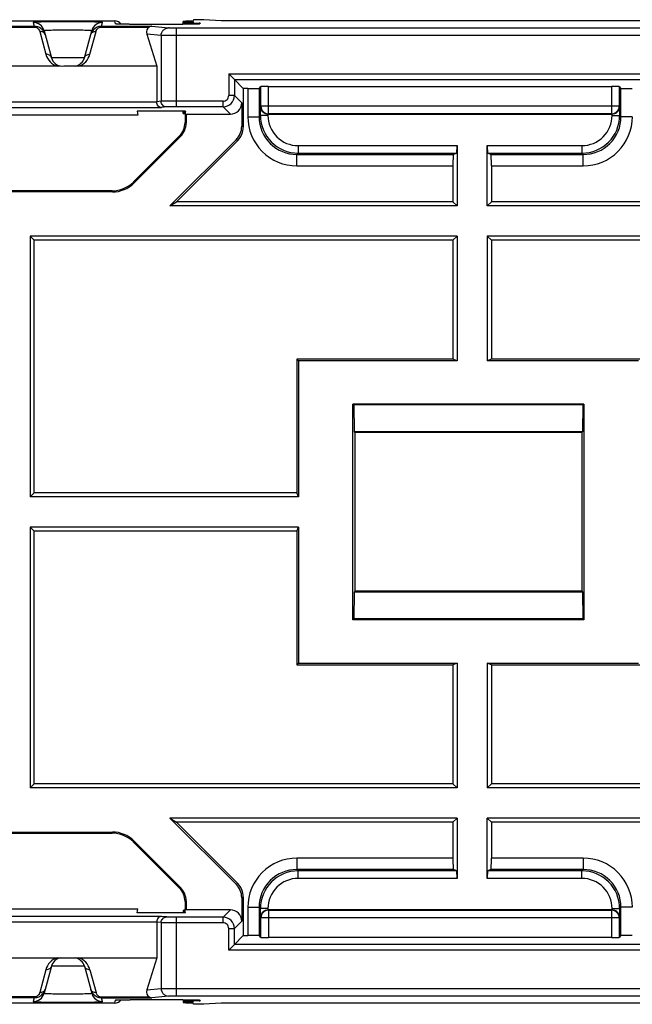
# Model space of a CAD drawing. Units: millimetres. Extents: x -154 to 52, y -113 to 104.
# Drawn here: x -96 to -80, y -53 to -27 of the extents above; entities that cross this region are included whole.
import ezdxf

# ---------------------------------------------------------------- set-up
doc = ezdxf.new("R2010")
doc.units = ezdxf.units.MM
doc.header["$LTSCALE"] = 16.335
doc.layers.get('0').update_dxf_attribs({"linetype": 'CONTINUOUS'})
for name, color, linetype in [('ASSI', 7, 'CONTINUOUS'), ('DRAFT', 7, 'CONTINUOUS'), ('RACCORDO', 7, 'CONTINUOUS')]:
    doc.layers.add(name, color=color, linetype=linetype)

msp = doc.modelspace()

# ---------------------------------------------------------------- linework, layer by layer
at = {"color": 7, "linetype": 'CONTINUOUS'}
for p, q in [((-84.595, -32.155), (-84.704, -32.046)), ((-83.686, -32.046), (-83.795, -32.155)), ((-95.895, -32.955), (-95.895, -39.855)), ((-95.786, -33.065), (-95.895, -32.955)), ((-84.595, -32.955), (-95.895, -32.955)), ((-95.786, -39.746), (-95.786, -33.065)), ((-84.704, -33.065), (-95.786, -33.065)), ((-84.595, -32.955), (-84.704, -33.065)), ((-83.686, -33.065), (-83.795, -32.955)), ((-74.195, -32.955), (-83.795, -32.955)), ((-74.304, -33.065), (-83.686, -33.065)), ((-95.786, -39.746), (-95.895, -39.855)), ((-95.786, -40.765), (-95.895, -40.655)), ((-95.895, -40.655), (-95.895, -47.555)), ((-95.786, -47.446), (-95.786, -40.765)), ((-95.786, -47.446), (-95.895, -47.555)), ((-84.595, -47.555), (-95.895, -47.555)), ((-84.704, -47.446), (-95.786, -47.446)), ((-84.595, -47.555), (-84.704, -47.446)), ((-83.686, -47.446), (-83.795, -47.555)), ((-74.195, -47.555), (-83.795, -47.555)), ((-74.304, -47.446), (-83.686, -47.446)), ((-84.595, -48.355), (-84.704, -48.465)), ((-83.686, -48.465), (-83.795, -48.355))]:
    msp.add_line(p, q, dxfattribs=at)
at = {"layer": 'ASSI', "color": 7, "linetype": 'CONTINUOUS'}
for p, q in [((-91.845, -27.349), (-91.845, -27.273)), ((-91.845, -29.708), (-91.845, -29.647)), ((-91.845, -50.803), (-91.845, -50.864)), ((-91.845, -53.162), (-91.845, -53.238))]:
    msp.add_line(p, q, dxfattribs=at)
at = {"layer": 'DRAFT', "color": 7, "linetype": 'CONTINUOUS'}
for p, q in [((-91.579, -27.281), (-91.58, -27.3)), ((-91.574, -27.226), (-91.577, -27.265)), ((-91.295, -27.226), (-91.574, -27.226)), ((-90.84, -27.255), (-91.295, -27.226)), ((-93.064, -29.647), (-93.045, -29.755)), ((-91.786, -29.647), (-93.064, -29.647)), ((-91.788, -29.677), (-91.791, -29.704)), ((-91.786, -29.647), (-91.788, -29.669)), ((-93.045, -29.755), (-99.545, -29.755)), ((-91.791, -29.712), (-91.795, -29.755)), ((-91.765, -29.726), (-91.795, -29.755)), ((-92.195, -32.155), (-92.024, -32.046)), ((-84.704, -32.046), (-92.024, -32.046)), ((-78.066, -32.046), (-83.686, -32.046)), ((-84.595, -32.155), (-92.195, -32.155)), ((-77.895, -32.155), (-83.795, -32.155)), ((-84.704, -33.065), (-84.704, -36.212)), ((-84.595, -32.955), (-84.595, -36.255)), ((-83.795, -32.955), (-83.795, -36.255)), ((-83.686, -33.065), (-83.686, -36.212)), ((-88.795, -36.255), (-88.839, -36.212)), ((-88.839, -36.212), (-88.839, -39.746)), ((-84.704, -36.212), (-88.839, -36.212)), ((-84.595, -36.255), (-84.704, -36.212)), ((-83.686, -36.212), (-83.795, -36.255)), ((-79.752, -36.212), (-83.686, -36.212)), ((-88.795, -36.255), (-88.795, -39.855)), ((-84.595, -36.255), (-88.795, -36.255)), ((-79.795, -36.255), (-83.795, -36.255)), ((-87.353, -37.398), (-87.327, -37.423)), ((-87.353, -43.113), (-87.353, -37.398)), ((-81.238, -37.398), (-87.353, -37.398)), ((-87.327, -37.423), (-87.315, -38.136)), ((-81.263, -37.423), (-87.327, -37.423)), ((-81.263, -37.423), (-81.276, -38.136)), ((-81.238, -37.398), (-81.263, -37.423)), ((-81.238, -37.398), (-81.238, -43.113)), ((-87.315, -38.136), (-87.295, -38.155)), ((-81.276, -38.136), (-87.315, -38.136)), ((-87.295, -42.355), (-87.295, -38.155)), ((-81.295, -38.155), (-87.295, -38.155)), ((-81.276, -38.136), (-81.295, -38.155)), ((-81.295, -38.155), (-81.295, -42.355)), ((-88.795, -39.855), (-95.895, -39.855)), ((-88.839, -39.746), (-95.786, -39.746)), ((-88.795, -39.855), (-88.839, -39.746)), ((-88.795, -40.655), (-95.895, -40.655)), ((-88.839, -40.765), (-95.786, -40.765)), ((-88.839, -40.765), (-88.795, -40.655)), ((-88.839, -40.765), (-88.839, -44.299)), ((-88.795, -40.655), (-88.795, -44.255)), ((-87.315, -42.375), (-87.327, -43.087)), ((-87.295, -42.355), (-87.315, -42.375)), ((-81.276, -42.375), (-87.315, -42.375)), ((-81.295, -42.355), (-87.295, -42.355)), ((-81.295, -42.355), (-81.276, -42.375)), ((-81.276, -42.375), (-81.263, -43.087)), ((-87.327, -43.087), (-87.353, -43.113)), ((-81.238, -43.113), (-87.353, -43.113)), ((-81.263, -43.087), (-87.327, -43.087)), ((-81.263, -43.087), (-81.238, -43.113)), ((-88.795, -44.255), (-88.839, -44.299)), ((-88.839, -44.299), (-84.704, -44.299)), ((-88.795, -44.255), (-84.595, -44.255)), ((-84.595, -44.255), (-84.704, -44.299)), ((-84.704, -44.299), (-84.704, -47.446)), ((-84.595, -44.255), (-84.595, -47.555)), ((-83.686, -44.299), (-83.795, -44.255)), ((-83.795, -44.255), (-83.795, -47.555)), ((-83.795, -44.255), (-79.795, -44.255)), ((-83.686, -44.299), (-83.686, -47.446)), ((-83.686, -44.299), (-79.752, -44.299)), ((-92.195, -48.355), (-92.024, -48.465)), ((-84.595, -48.355), (-92.195, -48.355)), ((-84.704, -48.465), (-92.024, -48.465)), ((-77.895, -48.355), (-83.795, -48.355)), ((-78.066, -48.465), (-83.686, -48.465)), ((-99.545, -50.755), (-93.045, -50.755)), ((-93.064, -50.864), (-93.045, -50.755)), ((-91.795, -50.755), (-91.765, -50.785)), ((-91.791, -50.799), (-91.795, -50.755)), ((-91.788, -50.833), (-91.791, -50.806)), ((-91.786, -50.864), (-93.064, -50.864)), ((-91.786, -50.864), (-91.788, -50.842)), ((-91.579, -53.23), (-91.58, -53.211)), ((-91.574, -53.285), (-91.577, -53.246)), ((-91.295, -53.285), (-91.574, -53.285)), ((-90.84, -53.255), (-91.295, -53.285))]:
    msp.add_line(p, q, dxfattribs=at)
for centre, start_param, end_param in [((-91.345, -27.273), 2.053593, 4.226538), ((-91.345, -29.673), 2.657148, 3.622983), ((-91.345, -29.708), 2.670472, 3.609659), ((-91.345, -50.803), 2.673527, 3.612713), ((-91.345, -50.837), 8.943388, 9.909222), ((-91.345, -53.238), 2.056648, 4.229592)]:
    msp.add_ellipse(centre, major_axis=(0.5, 0), ratio=0.017455, start_param=start_param, end_param=end_param, dxfattribs=at)
at = {"layer": 'RACCORDO', "color": 7, "linetype": 'CONTINUOUS'}
for p, q in [((-98.937, -27.256), (-93.654, -27.256)), ((-93.595, -27.341), (-93.6, -27.341)), ((-93.589, -27.342), (-93.595, -27.341)), ((-93.579, -27.342), (-93.589, -27.342)), ((-93.567, -27.343), (-93.579, -27.342)), ((-93.554, -27.343), (-93.567, -27.343)), ((-93.532, -27.344), (-93.554, -27.343)), ((-93.502, -27.345), (-93.532, -27.344)), ((-93.45, -27.346), (-93.502, -27.345)), ((-93.379, -27.347), (-93.45, -27.346)), ((-93.273, -27.348), (-93.379, -27.347)), ((-93.133, -27.349), (-93.273, -27.348)), ((-92.956, -27.35), (-93.133, -27.349)), ((-92.956, -27.35), (-92.968, -27.35)), ((-91.954, -27.349), (-92.956, -27.35)), ((-91.8, -27.348), (-91.954, -27.349)), ((-91.682, -27.347), (-91.8, -27.348)), ((-91.605, -27.346), (-91.682, -27.347)), ((-91.548, -27.345), (-91.605, -27.346)), ((-91.515, -27.344), (-91.548, -27.345)), ((-91.493, -27.343), (-91.515, -27.344)), ((-91.474, -27.343), (-91.493, -27.343)), ((-91.462, -27.342), (-91.474, -27.343)), ((-91.451, -27.342), (-91.462, -27.342)), ((-91.446, -27.342), (-91.451, -27.342)), ((-91.441, -27.341), (-91.446, -27.342)), ((-91.437, -27.341), (-91.441, -27.341)), ((-91.433, -27.341), (-91.437, -27.341)), ((-79.251, -27.255), (-90.84, -27.255)), ((-95.524, -27.52), (-95.333, -28.233)), ((-94.457, -28.233), (-94.266, -27.52)), ((-92.804, -27.607), (-92.545, -28.455)), ((-95.176, -28.455), (-97.414, -28.455)), ((-95.089, -28.46), (-95.133, -28.457)), ((-94.615, -28.455), (-94.912, -28.455)), ((-92.545, -28.455), (-94.614, -28.455)), ((-92.545, -28.455), (-92.545, -29.4)), ((-90.488, -28.812), (-90.638, -28.662)), ((-90.488, -28.812), (-90.252, -29.049)), ((-90.252, -29.049), (-90.252, -30.066)), ((-90.134, -29.049), (-90.252, -29.049)), ((-89.834, -29.044), (-89.786, -28.997)), ((-89.586, -28.993), (-80.504, -28.993)), ((-80.304, -28.997), (-80.257, -29.044)), ((-90.295, -29.426), (-90.295, -30.048)), ((-91.795, -29.755), (-91.795, -29.948)), ((-91.765, -29.726), (-91.765, -29.961)), ((-91.765, -29.726), (-90.595, -29.726)), ((-89.599, -29.726), (-80.492, -29.726)), ((-91.942, -30.302), (-93.161, -31.521)), ((-91.912, -30.314), (-93.149, -31.551)), ((-90.442, -30.402), (-92.195, -32.155)), ((-90.398, -30.42), (-92.024, -32.046)), ((-84.595, -30.559), (-84.595, -32.155)), ((-83.795, -32.155), (-83.795, -30.559)), ((-84.604, -30.759), (-84.691, -30.794)), ((-83.699, -30.794), (-83.787, -30.759)), ((-84.704, -31.094), (-84.704, -32.046)), ((-83.686, -31.094), (-83.686, -32.046)), ((-93.714, -31.785), (-98.876, -31.785)), ((-93.726, -31.755), (-98.864, -31.755)), ((-92.195, -48.355), (-90.442, -50.109)), ((-92.024, -48.465), (-90.398, -50.091)), ((-84.704, -48.465), (-84.704, -49.417)), ((-84.595, -48.355), (-84.595, -49.952)), ((-83.795, -49.952), (-83.795, -48.355)), ((-83.686, -48.465), (-83.686, -49.417)), ((-98.876, -48.726), (-93.714, -48.726)), ((-98.864, -48.755), (-93.726, -48.755)), ((-93.161, -48.99), (-91.942, -50.209)), ((-93.149, -48.96), (-91.912, -50.197)), ((-84.604, -49.752), (-84.691, -49.717)), ((-83.699, -49.717), (-83.787, -49.752)), ((-91.765, -50.55), (-91.765, -50.785)), ((-90.295, -50.462), (-90.295, -51.085)), ((-90.252, -50.444), (-90.252, -51.462)), ((-91.795, -50.562), (-91.795, -50.755)), ((-90.595, -50.785), (-91.765, -50.785)), ((-80.492, -50.785), (-89.599, -50.785)), ((-92.545, -51.111), (-92.545, -52.055)), ((-90.252, -51.462), (-90.488, -51.698)), ((-90.252, -51.462), (-90.134, -51.462)), ((-89.786, -51.514), (-89.834, -51.467)), ((-80.504, -51.518), (-89.586, -51.518)), ((-80.257, -51.467), (-80.304, -51.514)), ((-90.488, -51.698), (-90.638, -51.848)), ((-97.414, -52.055), (-95.176, -52.055)), ((-95.175, -52.055), (-94.615, -52.055)), ((-94.614, -52.055), (-92.545, -52.055)), ((-92.545, -52.055), (-92.804, -52.904)), ((-95.333, -52.278), (-95.524, -52.991)), ((-94.457, -52.278), (-94.266, -52.991)), ((-93.654, -53.255), (-98.937, -53.255)), ((-93.607, -53.17), (-93.604, -53.17)), ((-93.604, -53.17), (-93.6, -53.17)), ((-93.6, -53.17), (-93.596, -53.169)), ((-93.596, -53.169), (-93.591, -53.169)), ((-93.591, -53.169), (-93.581, -53.169)), ((-93.581, -53.169), (-93.571, -53.168)), ((-93.571, -53.168), (-93.554, -53.168)), ((-93.554, -53.168), (-93.528, -53.167)), ((-93.528, -53.167), (-93.491, -53.166)), ((-93.491, -53.166), (-93.439, -53.165)), ((-93.439, -53.165), (-93.358, -53.164)), ((-93.358, -53.164), (-93.248, -53.162)), ((-93.248, -53.162), (-93.092, -53.161)), ((-93.092, -53.161), (-92.089, -53.161)), ((-92.089, -53.161), (-91.916, -53.162)), ((-91.916, -53.162), (-91.777, -53.163)), ((-91.777, -53.163), (-91.669, -53.164)), ((-91.669, -53.164), (-91.595, -53.165)), ((-91.595, -53.165), (-91.547, -53.166)), ((-91.547, -53.166), (-91.512, -53.167)), ((-91.512, -53.167), (-91.488, -53.168)), ((-91.488, -53.168), (-91.471, -53.168)), ((-91.471, -53.168), (-91.46, -53.169)), ((-91.46, -53.169), (-91.451, -53.169)), ((-91.451, -53.169), (-91.445, -53.169)), ((-91.445, -53.169), (-91.441, -53.17)), ((-91.441, -53.17), (-91.437, -53.17)), ((-79.251, -53.255), (-90.84, -53.255))]:
    msp.add_line(p, q, dxfattribs=at)
at = {"layer": 'RACCORDO', "color": 253, "linetype": 'CONTINUOUS'}
for p, q in [((-95.814, -27.297), (-95.786, -27.401)), ((-94.004, -27.401), (-93.976, -27.297)), ((-93.639, -27.337), (-93.654, -27.256)), ((-92.926, -27.35), (-92.926, -27.35)), ((-92.104, -27.35), (-92.104, -27.35)), ((-91.398, -27.316), (-91.4, -27.337)), ((-96.804, -27.401), (-95.786, -27.401)), ((-96.804, -27.421), (-95.786, -27.421)), ((-95.786, -27.401), (-95.786, -27.421)), ((-95.641, -27.536), (-95.478, -28.142)), ((-94.312, -28.142), (-94.15, -27.536)), ((-94.004, -27.401), (-94.004, -27.421)), ((-94.004, -27.401), (-92.671, -27.401)), ((-94.004, -27.421), (-92.745, -27.421)), ((-92.427, -27.645), (-92.804, -27.607)), ((-92.671, -27.401), (-92.23, -27.445)), ((-92.033, -27.447), (-92.033, -29.533)), ((-78.057, -27.447), (-92.033, -27.447)), ((-92.427, -27.645), (-92.427, -29.386)), ((-78.057, -27.647), (-92.033, -27.647)), ((-94.457, -28.233), (-95.333, -28.233)), ((-90.638, -28.662), (-90.638, -29.233)), ((-90.638, -28.662), (-79.452, -28.662)), ((-90.488, -28.812), (-90.488, -29.233)), ((-90.488, -28.812), (-79.602, -28.812)), ((-90.134, -29.049), (-90.134, -29.794)), ((-89.834, -29.044), (-89.834, -29.794)), ((-89.786, -29.517), (-89.786, -28.997)), ((-89.586, -29.717), (-89.586, -28.993)), ((-80.504, -28.993), (-80.504, -29.717)), ((-80.304, -28.997), (-80.304, -29.517)), ((-80.257, -29.794), (-80.257, -29.044)), ((-100.045, -29.4), (-92.545, -29.4)), ((-92.427, -29.386), (-92.545, -29.398)), ((-90.788, -29.383), (-92.033, -29.383)), ((-90.788, -29.533), (-90.788, -29.383)), ((-90.488, -29.233), (-90.638, -29.233)), ((-90.488, -29.233), (-90.295, -29.426)), ((-100.171, -29.55), (-92.419, -29.55)), ((-92.279, -29.536), (-92.419, -29.55)), ((-90.788, -29.533), (-92.033, -29.533)), ((-90.788, -29.533), (-90.595, -29.726)), ((-89.786, -29.517), (-89.799, -29.529)), ((-89.799, -29.759), (-89.799, -29.529)), ((-80.304, -29.517), (-89.786, -29.517)), ((-80.292, -29.529), (-80.304, -29.517)), ((-80.292, -29.529), (-80.292, -29.759)), ((-91.795, -29.948), (-91.765, -29.961)), ((-90.134, -29.794), (-89.834, -29.794)), ((-89.799, -29.759), (-89.834, -29.794)), ((-89.599, -29.759), (-89.799, -29.759)), ((-89.599, -29.726), (-89.599, -29.759)), ((-89.586, -29.717), (-89.595, -29.726)), ((-80.504, -29.717), (-89.586, -29.717)), ((-80.495, -29.726), (-80.504, -29.717)), ((-80.492, -29.759), (-80.492, -29.726)), ((-80.492, -29.759), (-80.292, -29.759)), ((-80.257, -29.794), (-80.292, -29.759)), ((-79.957, -29.794), (-80.257, -29.794)), ((-90.252, -30.066), (-90.295, -30.048)), ((-91.942, -30.302), (-91.912, -30.314)), ((-90.398, -30.42), (-90.442, -30.402)), ((-88.799, -30.559), (-88.799, -30.759)), ((-88.799, -30.559), (-84.595, -30.559)), ((-83.795, -30.559), (-81.292, -30.559)), ((-81.292, -30.559), (-81.292, -30.759)), ((-88.799, -30.759), (-88.834, -30.794)), ((-88.834, -31.094), (-88.834, -30.794)), ((-88.834, -30.794), (-84.691, -30.794)), ((-88.799, -30.759), (-84.604, -30.759)), ((-83.787, -30.759), (-81.292, -30.759)), ((-83.699, -30.794), (-81.256, -30.794)), ((-81.256, -30.794), (-81.292, -30.759)), ((-81.256, -31.094), (-81.256, -30.794)), ((-88.834, -31.094), (-84.704, -31.094)), ((-83.686, -31.094), (-81.256, -31.094)), ((-93.161, -31.521), (-93.149, -31.551)), ((-93.726, -31.755), (-93.714, -31.785)), ((-93.726, -48.755), (-93.714, -48.726)), ((-93.161, -48.99), (-93.149, -48.96)), ((-84.704, -49.417), (-88.834, -49.417)), ((-88.834, -49.417), (-88.834, -49.717)), ((-81.256, -49.417), (-83.686, -49.417)), ((-81.256, -49.417), (-81.256, -49.717)), ((-88.834, -49.717), (-88.799, -49.752)), ((-84.691, -49.717), (-88.834, -49.717)), ((-84.604, -49.752), (-88.799, -49.752)), ((-88.799, -49.952), (-88.799, -49.752)), ((-81.292, -49.752), (-83.787, -49.752)), ((-81.256, -49.717), (-83.699, -49.717)), ((-81.292, -49.752), (-81.256, -49.717)), ((-81.292, -49.952), (-81.292, -49.752)), ((-84.595, -49.952), (-88.799, -49.952)), ((-81.292, -49.952), (-83.795, -49.952)), ((-91.942, -50.209), (-91.912, -50.197)), ((-90.442, -50.109), (-90.398, -50.091)), ((-91.795, -50.562), (-91.765, -50.55)), ((-90.295, -50.462), (-90.252, -50.444)), ((-90.595, -50.785), (-90.788, -50.978)), ((-90.134, -50.717), (-89.834, -50.717)), ((-90.134, -50.717), (-90.134, -51.462)), ((-89.834, -50.717), (-89.799, -50.752)), ((-89.834, -50.717), (-89.834, -51.467)), ((-89.599, -50.752), (-89.799, -50.752)), ((-89.799, -50.982), (-89.799, -50.752)), ((-89.599, -50.752), (-89.599, -50.785)), ((-89.595, -50.785), (-89.586, -50.794)), ((-89.586, -50.794), (-80.504, -50.794)), ((-89.586, -50.794), (-89.586, -51.518)), ((-80.504, -50.794), (-80.495, -50.785)), ((-80.504, -50.794), (-80.504, -51.518)), ((-80.492, -50.752), (-80.292, -50.752)), ((-80.492, -50.785), (-80.492, -50.752)), ((-80.292, -50.752), (-80.257, -50.717)), ((-80.292, -50.752), (-80.292, -50.982)), ((-79.957, -50.717), (-80.257, -50.717)), ((-80.257, -51.467), (-80.257, -50.717)), ((-92.419, -50.961), (-100.171, -50.961)), ((-92.279, -50.974), (-92.419, -50.961)), ((-90.788, -50.978), (-92.033, -50.978)), ((-92.033, -50.978), (-92.033, -53.063)), ((-90.788, -51.128), (-90.788, -50.978)), ((-89.799, -50.982), (-89.786, -50.994)), ((-80.304, -50.994), (-89.786, -50.994)), ((-89.786, -51.514), (-89.786, -50.994)), ((-80.304, -50.994), (-80.292, -50.982)), ((-80.304, -50.994), (-80.304, -51.514)), ((-92.545, -51.111), (-100.045, -51.111)), ((-92.427, -51.124), (-92.545, -51.113)), ((-92.427, -51.124), (-92.427, -52.866)), ((-90.788, -51.128), (-92.033, -51.128)), ((-90.638, -51.278), (-90.488, -51.278)), ((-90.638, -51.848), (-90.638, -51.278)), ((-90.295, -51.085), (-90.488, -51.278)), ((-90.488, -51.698), (-90.488, -51.278)), ((-79.452, -51.848), (-90.638, -51.848)), ((-79.602, -51.698), (-90.488, -51.698)), ((-95.478, -52.369), (-95.641, -52.975)), ((-94.457, -52.278), (-95.333, -52.278)), ((-94.312, -52.369), (-94.15, -52.975)), ((-92.804, -52.904), (-92.427, -52.866)), ((-92.033, -52.863), (-78.057, -52.863)), ((-95.786, -53.09), (-96.804, -53.09)), ((-95.786, -53.11), (-96.804, -53.11)), ((-95.786, -53.11), (-95.814, -53.213)), ((-95.786, -53.11), (-95.786, -53.09)), ((-94.004, -53.09), (-94.004, -53.11)), ((-94.004, -53.09), (-92.745, -53.09)), ((-93.976, -53.213), (-94.004, -53.11)), ((-94.004, -53.11), (-92.671, -53.11)), ((-92.23, -53.066), (-92.671, -53.11)), ((-92.033, -53.063), (-78.057, -53.063)), ((-93.654, -53.255), (-93.639, -53.173)), ((-92.926, -53.161), (-92.926, -53.161)), ((-92.104, -53.161), (-92.104, -53.161)), ((-91.4, -53.173), (-91.398, -53.194))]:
    msp.add_line(p, q, dxfattribs=at)
at = {"layer": 'RACCORDO', "color": 7, "linetype": 'CONTINUOUS'}
for points in [[(-93.6, -27.341), (-93.604, -27.341), (-93.605, -27.341), (-93.607, -27.341), (-93.608, -27.341), (-93.609, -27.341), (-93.609, -27.341)], [(-91.431, -27.341), (-91.431, -27.341), (-91.431, -27.341), (-91.432, -27.341), (-91.433, -27.341)], [(-93.609, -53.17), (-93.609, -53.17), (-93.608, -53.17), (-93.608, -53.17), (-93.607, -53.17)], [(-91.437, -53.17), (-91.434, -53.17), (-91.433, -53.17), (-91.432, -53.17)]]:
    msp.add_lwpolyline(points, dxfattribs=at)
at = {"layer": 'RACCORDO', "color": 253, "linetype": 'CONTINUOUS'}
for centre, radius, start, end in [((-95.814, -27.597), 0.3, 15.0068, 90.0051), ((-93.976, -27.597), 0.3, 89.9949, 164.9932), ((-93.639, -27.538), 0.201, 79.2555, 89.9747), ((-91.4, -27.538), 0.201, 90.0211, 100.5651), ((-95.602, -27.655), 0.11, 15.0121, 21.0053), ((-94.188, -27.655), 0.11, 158.9947, 164.9879), ((-95.043, -28.026), 0.45, 194.9987, 252.8145), ((-94.747, -28.026), 0.45, 287.1861, 345.0071), ((-90.788, -29.233), 0.3, 270.0104, 359.9914), ((-90.788, -29.233), 0.15, 269.9971, 0.0029), ((-89.586, -29.517), 0.2, 180.021, 269.979), ((-80.504, -29.517), 0.2, 270.021, 359.979), ((-88.834, -29.794), 1.3, 179.9968, 270.0032), ((-88.834, -29.794), 1, 179.9907, 270.011), ((-88.799, -29.759), 1, 180.0018, 269.9982), ((-88.799, -29.759), 0.8, 179.9972, 270.0028), ((-81.292, -29.759), 1, 270.0018, 359.9982), ((-81.292, -29.759), 0.8, 269.9972, 0.0028), ((-81.256, -29.794), 1.3, 269.9968, 0.0032), ((-81.256, -29.794), 1, 269.989, 0.0093), ((-88.834, -50.717), 1.3, 89.9968, 180.0032), ((-81.256, -50.717), 1.3, 359.9968, 90.0032), ((-88.834, -50.717), 1, 89.9896, 180.0087), ((-88.799, -50.752), 1, 90.0018, 179.9982), ((-81.292, -50.752), 1, 0.0018, 89.9982), ((-81.256, -50.717), 1, 359.9913, 90.0104), ((-88.799, -50.752), 0.8, 89.9973, 180.0027), ((-81.292, -50.752), 0.8, 359.9973, 90.0027), ((-89.586, -50.994), 0.2, 90.021, 179.979), ((-80.504, -50.994), 0.2, 0.021, 89.979), ((-90.788, -51.278), 0.3, 0.0081, 89.9913), ((-90.788, -51.278), 0.15, 359.997, 90.0031), ((-95.044, -52.485), 0.45, 107.1874, 165.0066), ((-94.747, -52.485), 0.45, 14.9964, 72.8133), ((-95.602, -52.855), 0.11, 338.9947, 344.9879), ((-94.188, -52.855), 0.11, 195.0121, 201.0053), ((-95.814, -52.913), 0.3, 269.9949, 344.9932), ((-93.976, -52.913), 0.3, 195.0068, 270.0051), ((-93.639, -52.973), 0.201, 270.0253, 280.7441), ((-91.4, -52.973), 0.201, 259.4347, 269.9789)]:
    msp.add_arc(centre, radius, start, end, dxfattribs=at)
at = {"layer": 'RACCORDO', "color": 7, "linetype": 'CONTINUOUS'}
for centre, radius, start, end in [((-91.399, -27.517), 0.2, 89.8554, 120.1088), ((-95.786, -27.697), 0.296, 70.4909, 89.9952), ((-95.787, -27.7), 0.299, 61.8699, 70.497), ((-95.789, -27.703), 0.303, 36.4221, 61.8532), ((-95.793, -27.706), 0.308, 14.9735, 36.4748), ((-93.997, -27.707), 0.308, 144.1319, 165.0064), ((-94, -27.704), 0.304, 119.2568, 144.1226), ((-94.003, -27.7), 0.299, 108.8749, 119.195), ((-94.004, -27.698), 0.297, 90.017, 108.8731), ((-95.043, -28.155), 0.3, 194.9982, 270.005), ((-94.747, -28.155), 0.3, 277.7352, 345.0009), ((-92.295, -29.948), 0.5, 314.9997, 0.0003), ((-93.726, -30.956), 0.8, 270.0005, 314.9995), ((-93.726, -49.555), 0.8, 45.0005, 89.9995), ((-92.295, -50.562), 0.5, 359.9997, 45.0003), ((-95.043, -52.355), 0.3, 97.7064, 164.9992), ((-94.747, -52.355), 0.3, 15, 82.0918), ((-95.794, -52.804), 0.308, 324.1319, 345.0064), ((-93.997, -52.804), 0.309, 194.9941, 214.8899), ((-95.786, -52.813), 0.297, 270.017, 288.8731), ((-95.787, -52.811), 0.299, 288.8749, 299.195), ((-95.79, -52.807), 0.304, 299.2568, 324.1226), ((-94, -52.807), 0.304, 214.8935, 241.33), ((-94.003, -52.811), 0.299, 241.4007, 250.9496), ((-94.004, -52.813), 0.297, 250.9501, 269.9825), ((-91.399, -52.993), 0.201, 239.935, 270.1007)]:
    msp.add_arc(centre, radius, start, end, dxfattribs=at)
for centre, major_axis, ratio, start_param, end_param in [((-93.654, -27.456), (0.2, 0.009), 0.999689, 0.545965, 1.527491), ((-91.345, -27.308), (0.5, 0), 0.017455, 2.060508, 4.605485), ((-92.601, -27.608), (-0.178, 0.16), 0.733488, -0.246183, 0.88444), ((-90.134, -29.044), (0.3, 0), 0.017455, -1.570796, -0.017453), ((-89.586, -28.997), (0.2, 0), 0.017455, 1.570796, 3.124139), ((-80.504, -28.997), (0.2, 0), 0.017455, 0.017453, 1.570796), ((-79.957, -29.044), (0.3, 0), 0.017455, -3.124139, -1.570796), ((-90.595, -29.426), (0.212, -0.212), 0.999695, -0.785246, 0.785246), ((-92.266, -29.961), (0.462, -0.191), 0.999822, -0.392636, 0.392636), ((-90.795, -30.048), (0.462, -0.191), 0.999822, -0.392636, 0.392636), ((-90.752, -30.066), (0.462, -0.191), 0.999822, -0.392636, 0.392636), ((-84.604, -30.559), (0, 0.2), 0.043661, -3.124139, -1.570796), ((-83.786, -30.559), (0, 0.2), 0.043661, -4.712389, -3.159046), ((-84.691, -31.094), (0, 0.3), 0.043661, 0.017453, 1.570796), ((-83.699, -31.094), (0, 0.3), 0.043661, -1.570796, -0.017453), ((-93.714, -30.985), (-0.306, 0.739), 0.999822, -3.534229, -2.748957), ((-93.714, -49.526), (0.306, 0.739), 0.999822, -0.392636, 0.392636), ((-84.691, -49.417), (0, 0.3), 0.043661, 1.570796, 3.124139), ((-83.699, -49.417), (0, 0.3), 0.043661, -3.124139, -1.570796), ((-84.604, -49.952), (0, 0.2), 0.043661, -1.570796, -0.017453), ((-83.786, -49.952), (0, 0.2), 0.043661, 0.017453, 1.570796), ((-92.266, -50.55), (0.462, 0.191), 0.999822, -0.392636, 0.392636), ((-90.795, -50.463), (-0.462, -0.191), 0.999822, 2.748957, 3.534229), ((-90.752, -50.444), (0.462, 0.191), 0.999822, -0.392636, 0.392636), ((-90.595, -51.085), (0.212, 0.212), 0.999695, -0.785246, 0.785246), ((-90.134, -51.467), (0.3, 0), 0.017455, 0.017453, 1.570796), ((-89.586, -51.514), (0.2, 0), 0.017455, -3.124139, -1.570796), ((-80.504, -51.514), (0.2, 0), 0.017455, -1.570796, -0.017453), ((-79.957, -51.467), (0.3, 0), 0.017455, 1.570796, 3.124139), ((-92.601, -52.903), (0.178, 0.16), 0.733488, -4.026033, -2.89541), ((-93.654, -53.055), (0.2, -0.009), 0.999689, -1.527491, -0.545965), ((-91.345, -53.203), (0.5, 0), 0.017455, 7.960885, 10.505862)]:
    msp.add_ellipse(centre, major_axis=major_axis, ratio=ratio, start_param=start_param, end_param=end_param, dxfattribs=at)
at = {"layer": 'RACCORDO', "color": 253, "linetype": 'CONTINUOUS'}
for points, knots in [([(-93.976, -27.297), (-93.976, -27.297), (-93.978, -27.296), (-93.981, -27.296), (-93.986, -27.295), (-93.994, -27.294), (-94.004, -27.293), (-94.021, -27.292), (-94.048, -27.291), (-94.086, -27.29), (-94.132, -27.288), (-94.186, -27.287), (-94.246, -27.286), (-94.313, -27.285), (-94.412, -27.284), (-94.547, -27.282), (-94.718, -27.281), (-94.895, -27.281), (-95.073, -27.281), (-95.243, -27.282), (-95.378, -27.284), (-95.478, -27.285), (-95.544, -27.286), (-95.605, -27.287), (-95.658, -27.288), (-95.704, -27.29), (-95.743, -27.291), (-95.769, -27.292), (-95.787, -27.293), (-95.796, -27.294), (-95.804, -27.295), (-95.81, -27.296), (-95.812, -27.296), (-95.814, -27.297), (-95.814, -27.297)], [0, 0, 0, 0, 0.000651, 0.002405, 0.005341, 0.009467, 0.014776, 0.021256, 0.037672, 0.05856, 0.083722, 0.112913, 0.145852, 0.182222, 0.221669, 0.308244, 0.402232, 0.5, 0.597768, 0.691756, 0.778331, 0.817778, 0.854147, 0.887087, 0.916278, 0.94144, 0.962327, 0.978744, 0.985224, 0.990533, 0.994659, 0.997595, 0.999349, 1, 1, 1, 1]), ([(-91.517, -27.344), (-91.601, -27.346), (-91.797, -27.349), (-91.993, -27.35), (-92.104, -27.35)], [0, 0, 0, 0, 0.432547, 1, 1, 1, 1]), ([(-91.4, -27.337), (-91.4, -27.338), (-91.401, -27.338), (-91.404, -27.339), (-91.409, -27.339), (-91.418, -27.34), (-91.431, -27.341), (-91.448, -27.342), (-91.477, -27.343), (-91.5, -27.344), (-91.517, -27.344)], [0, 0, 0, 0, 0.005767, 0.018645, 0.067643, 0.147937, 0.259204, 0.400867, 0.572213, 1, 1, 1, 1]), ([(-95.786, -27.421), (-95.766, -27.421), (-95.73, -27.429), (-95.699, -27.449), (-95.687, -27.459)], [0, 0, 0, 0, 0.559327, 1, 1, 1, 1]), ([(-95.687, -27.459), (-95.681, -27.465), (-95.66, -27.487), (-95.646, -27.515), (-95.641, -27.536)], [0, 0, 0, 0, 0.27691, 1, 1, 1, 1]), ([(-95.499, -27.616), (-95.504, -27.603), (-95.519, -27.579), (-95.565, -27.543), (-95.611, -27.534), (-95.641, -27.536)], [0, 0, 0, 0, 0.236227, 0.481349, 1, 1, 1, 1]), ([(-94.266, -27.52), (-94.266, -27.519), (-94.267, -27.518), (-94.271, -27.518), (-94.279, -27.516), (-94.294, -27.515), (-94.314, -27.513), (-94.341, -27.512), (-94.372, -27.511), (-94.409, -27.509), (-94.467, -27.508), (-94.549, -27.506), (-94.656, -27.505), (-94.773, -27.504), (-94.895, -27.503), (-95.017, -27.504), (-95.134, -27.505), (-95.242, -27.506), (-95.324, -27.508), (-95.381, -27.509), (-95.418, -27.511), (-95.45, -27.512), (-95.476, -27.513), (-95.496, -27.515), (-95.511, -27.516), (-95.52, -27.518), (-95.523, -27.518), (-95.524, -27.519), (-95.524, -27.52)], [0, 0, 0, 0, 0.000766, 0.002532, 0.00956, 0.021302, 0.037671, 0.058517, 0.083643, 0.112807, 0.145729, 0.221537, 0.308135, 0.402171, 0.5, 0.597829, 0.691865, 0.778463, 0.854271, 0.887193, 0.916356, 0.941483, 0.962329, 0.978698, 0.99044, 0.997468, 0.999234, 1, 1, 1, 1]), ([(-94.291, -27.616), (-94.286, -27.603), (-94.271, -27.579), (-94.226, -27.543), (-94.179, -27.534), (-94.15, -27.536)], [0, 0, 0, 0, 0.236227, 0.481349, 1, 1, 1, 1]), ([(-94.15, -27.536), (-94.148, -27.529), (-94.138, -27.5), (-94.12, -27.475), (-94.103, -27.459)], [0, 0, 0, 0, 0.231716, 1, 1, 1, 1]), ([(-94.103, -27.459), (-94.091, -27.449), (-94.06, -27.429), (-94.024, -27.421), (-94.004, -27.421)], [0, 0, 0, 0, 0.44063, 1, 1, 1, 1]), ([(-92.427, -27.645), (-92.427, -27.619), (-92.417, -27.566), (-92.373, -27.5), (-92.308, -27.455), (-92.256, -27.445), (-92.23, -27.445)], [0, 0, 0, 0, 0.25166, 0.502468, 0.751832, 1, 1, 1, 1]), ([(-92.033, -27.447), (-92.056, -27.447), (-92.099, -27.447), (-92.157, -27.447), (-92.199, -27.446), (-92.222, -27.445), (-92.23, -27.445)], [0, 0, 0, 0, 0.347246, 0.652609, 0.87928, 1, 1, 1, 1]), ([(-92.033, -27.647), (-92.079, -27.647), (-92.164, -27.647), (-92.28, -27.647), (-92.366, -27.646), (-92.411, -27.645), (-92.427, -27.645)], [0, 0, 0, 0, 0.347276, 0.652667, 0.879348, 1, 1, 1, 1]), ([(-95.333, -28.233), (-95.337, -28.219), (-95.35, -28.192), (-95.397, -28.15), (-95.446, -28.14), (-95.478, -28.142)], [0, 0, 0, 0, 0.236187, 0.480765, 1, 1, 1, 1]), ([(-94.457, -28.233), (-94.453, -28.219), (-94.44, -28.192), (-94.394, -28.15), (-94.344, -28.14), (-94.312, -28.142)], [0, 0, 0, 0, 0.236187, 0.480765, 1, 1, 1, 1]), ([(-92.033, -29.383), (-92.079, -29.383), (-92.164, -29.383), (-92.28, -29.384), (-92.366, -29.385), (-92.411, -29.385), (-92.427, -29.386)], [0, 0, 0, 0, 0.347287, 0.652668, 0.879342, 1, 1, 1, 1]), ([(-92.279, -29.536), (-92.299, -29.536), (-92.337, -29.528), (-92.386, -29.495), (-92.419, -29.445), (-92.427, -29.406), (-92.427, -29.386)], [0, 0, 0, 0, 0.248168, 0.497532, 0.74834, 1, 1, 1, 1]), ([(-92.033, -29.533), (-92.062, -29.533), (-92.115, -29.533), (-92.187, -29.534), (-92.241, -29.535), (-92.27, -29.535), (-92.279, -29.536)], [0, 0, 0, 0, 0.347253, 0.652608, 0.879277, 1, 1, 1, 1]), ([(-92.427, -51.124), (-92.427, -51.105), (-92.419, -51.066), (-92.386, -51.016), (-92.337, -50.982), (-92.299, -50.974), (-92.279, -50.974)], [0, 0, 0, 0, 0.25166, 0.502468, 0.751832, 1, 1, 1, 1]), ([(-92.033, -50.978), (-92.062, -50.978), (-92.115, -50.978), (-92.187, -50.977), (-92.241, -50.976), (-92.27, -50.975), (-92.279, -50.974)], [0, 0, 0, 0, 0.347246, 0.652609, 0.87928, 1, 1, 1, 1]), ([(-92.033, -51.128), (-92.079, -51.128), (-92.164, -51.128), (-92.28, -51.127), (-92.366, -51.126), (-92.411, -51.125), (-92.427, -51.124)], [0, 0, 0, 0, 0.347269, 0.652654, 0.879333, 1, 1, 1, 1]), ([(-95.333, -52.278), (-95.337, -52.292), (-95.35, -52.319), (-95.397, -52.36), (-95.446, -52.371), (-95.478, -52.369)], [0, 0, 0, 0, 0.236187, 0.480765, 1, 1, 1, 1]), ([(-94.312, -52.369), (-94.344, -52.371), (-94.394, -52.36), (-94.44, -52.319), (-94.453, -52.292), (-94.457, -52.278)], [0, 0, 0, 0, 0.519235, 0.763813, 1, 1, 1, 1]), ([(-95.499, -52.895), (-95.504, -52.908), (-95.519, -52.932), (-95.565, -52.968), (-95.611, -52.977), (-95.641, -52.975)], [0, 0, 0, 0, 0.236227, 0.481349, 1, 1, 1, 1]), ([(-94.15, -52.975), (-94.179, -52.977), (-94.226, -52.968), (-94.271, -52.932), (-94.286, -52.908), (-94.291, -52.895)], [0, 0, 0, 0, 0.518651, 0.763773, 1, 1, 1, 1]), ([(-92.427, -52.866), (-92.411, -52.865), (-92.366, -52.865), (-92.28, -52.864), (-92.164, -52.864), (-92.079, -52.863), (-92.033, -52.863)], [0, 0, 0, 0, 0.120652, 0.347333, 0.652724, 1, 1, 1, 1]), ([(-92.427, -52.866), (-92.427, -52.892), (-92.417, -52.945), (-92.373, -53.011), (-92.308, -53.056), (-92.256, -53.066), (-92.23, -53.066)], [0, 0, 0, 0, 0.25166, 0.502468, 0.751832, 1, 1, 1, 1]), ([(-95.687, -53.052), (-95.699, -53.062), (-95.73, -53.082), (-95.766, -53.09), (-95.786, -53.09)], [0, 0, 0, 0, 0.44063, 1, 1, 1, 1]), ([(-95.641, -52.975), (-95.642, -52.982), (-95.652, -53.01), (-95.67, -53.036), (-95.687, -53.052)], [0, 0, 0, 0, 0.231716, 1, 1, 1, 1]), ([(-95.524, -52.991), (-95.524, -52.991), (-95.523, -52.992), (-95.52, -52.993), (-95.511, -52.995), (-95.496, -52.996), (-95.476, -52.997), (-95.45, -52.999), (-95.418, -53), (-95.381, -53.001), (-95.324, -53.003), (-95.242, -53.005), (-95.134, -53.006), (-95.017, -53.007), (-94.895, -53.007), (-94.773, -53.007), (-94.656, -53.006), (-94.549, -53.005), (-94.467, -53.003), (-94.409, -53.001), (-94.372, -53), (-94.341, -52.999), (-94.314, -52.997), (-94.294, -52.996), (-94.279, -52.995), (-94.271, -52.993), (-94.267, -52.992), (-94.266, -52.991), (-94.266, -52.991)], [0, 0, 0, 0, 0.000766, 0.002532, 0.00956, 0.021302, 0.037671, 0.058517, 0.083643, 0.112807, 0.145729, 0.221537, 0.308135, 0.402171, 0.5, 0.597829, 0.691865, 0.778463, 0.854271, 0.887193, 0.916356, 0.941483, 0.962329, 0.978698, 0.99044, 0.997468, 0.999234, 1, 1, 1, 1]), ([(-94.15, -52.975), (-94.148, -52.982), (-94.138, -53.011), (-94.119, -53.037), (-94.102, -53.053)], [0, 0, 0, 0, 0.231217, 1, 1, 1, 1]), ([(-94.102, -53.053), (-94.09, -53.063), (-94.059, -53.082), (-94.024, -53.09), (-94.004, -53.09)], [0, 0, 0, 0, 0.44172, 1, 1, 1, 1]), ([(-92.23, -53.066), (-92.222, -53.065), (-92.199, -53.065), (-92.157, -53.064), (-92.099, -53.063), (-92.056, -53.063), (-92.033, -53.063)], [0, 0, 0, 0, 0.12072, 0.347391, 0.652754, 1, 1, 1, 1]), ([(-95.814, -53.213), (-95.814, -53.214), (-95.812, -53.215), (-95.81, -53.215), (-95.804, -53.216), (-95.796, -53.217), (-95.787, -53.217), (-95.769, -53.218), (-95.743, -53.22), (-95.704, -53.221), (-95.658, -53.222), (-95.605, -53.224), (-95.544, -53.225), (-95.478, -53.226), (-95.378, -53.227), (-95.243, -53.228), (-95.073, -53.229), (-94.895, -53.23), (-94.718, -53.229), (-94.547, -53.228), (-94.412, -53.227), (-94.313, -53.226), (-94.246, -53.225), (-94.186, -53.224), (-94.132, -53.222), (-94.086, -53.221), (-94.048, -53.22), (-94.021, -53.218), (-94.004, -53.217), (-93.994, -53.217), (-93.986, -53.216), (-93.981, -53.215), (-93.978, -53.215), (-93.976, -53.214), (-93.976, -53.213)], [0, 0, 0, 0, 0.000651, 0.002405, 0.005341, 0.009467, 0.014776, 0.021256, 0.037672, 0.05856, 0.083722, 0.112913, 0.145852, 0.182222, 0.221669, 0.308244, 0.402232, 0.5, 0.597768, 0.691756, 0.778331, 0.817778, 0.854147, 0.887087, 0.916278, 0.94144, 0.962327, 0.978744, 0.985224, 0.990533, 0.994659, 0.997595, 0.999349, 1, 1, 1, 1]), ([(-92.104, -53.161), (-91.993, -53.161), (-91.797, -53.162), (-91.601, -53.164), (-91.517, -53.167)], [0, 0, 0, 0, 0.567453, 1, 1, 1, 1]), ([(-91.517, -53.167), (-91.5, -53.167), (-91.477, -53.168), (-91.448, -53.169), (-91.431, -53.17), (-91.418, -53.171), (-91.409, -53.171), (-91.404, -53.172), (-91.401, -53.173), (-91.4, -53.173), (-91.4, -53.173)], [0, 0, 0, 0, 0.427787, 0.599133, 0.740796, 0.852063, 0.932357, 0.981355, 0.994233, 1, 1, 1, 1])]:
    msp.add_open_spline(points, degree=3, knots=knots, dxfattribs=at)
at = {"layer": 'RACCORDO', "color": 7, "linetype": 'CONTINUOUS'}
for points, knots in [([(-92.968, -27.35), (-93.011, -27.35), (-93.097, -27.349), (-93.222, -27.349), (-93.336, -27.348), (-93.423, -27.346), (-93.485, -27.345), (-93.524, -27.344), (-93.557, -27.343), (-93.586, -27.342), (-93.608, -27.341), (-93.623, -27.34), (-93.631, -27.339), (-93.635, -27.339), (-93.638, -27.338), (-93.639, -27.338), (-93.639, -27.337)], [0, 0, 0, 0, 0.196138, 0.383433, 0.555484, 0.706193, 0.771803, 0.830079, 0.880466, 0.922476, 0.955691, 0.979788, 0.988341, 0.994539, 0.998391, 1, 1, 1, 1]), ([(-92.671, -27.401), (-92.678, -27.401), (-92.703, -27.403), (-92.728, -27.412), (-92.745, -27.421)], [0, 0, 0, 0, 0.244356, 1, 1, 1, 1]), ([(-94.912, -28.455), (-94.942, -28.456), (-95, -28.461), (-95.059, -28.461), (-95.089, -28.46)], [0, 0, 0, 0, 0.500082, 1, 1, 1, 1]), ([(-92.419, -29.55), (-92.434, -29.55), (-92.465, -29.543), (-92.506, -29.512), (-92.537, -29.463), (-92.545, -29.422), (-92.545, -29.4)], [0, 0, 0, 0, 0.204951, 0.431226, 0.695936, 1, 1, 1, 1]), ([(-89.595, -29.726), (-89.626, -29.726), (-89.684, -29.712), (-89.75, -29.662), (-89.789, -29.598), (-89.798, -29.552), (-89.799, -29.529)], [0, 0, 0, 0, 0.294292, 0.554065, 0.784334, 1, 1, 1, 1]), ([(-80.292, -29.529), (-80.292, -29.552), (-80.301, -29.598), (-80.34, -29.662), (-80.406, -29.712), (-80.465, -29.726), (-80.495, -29.726)], [0, 0, 0, 0, 0.215666, 0.445935, 0.705708, 1, 1, 1, 1]), ([(-89.799, -50.982), (-89.798, -50.959), (-89.789, -50.913), (-89.75, -50.849), (-89.684, -50.798), (-89.626, -50.785), (-89.595, -50.785)], [0, 0, 0, 0, 0.215666, 0.445935, 0.705708, 1, 1, 1, 1]), ([(-80.495, -50.785), (-80.465, -50.785), (-80.406, -50.798), (-80.34, -50.849), (-80.301, -50.913), (-80.292, -50.959), (-80.292, -50.982)], [0, 0, 0, 0, 0.294292, 0.554065, 0.784334, 1, 1, 1, 1]), ([(-92.419, -50.961), (-92.434, -50.961), (-92.465, -50.968), (-92.507, -50.999), (-92.537, -51.049), (-92.545, -51.091), (-92.545, -51.113)], [0, 0, 0, 0, 0.204521, 0.430653, 0.695676, 1, 1, 1, 1]), ([(-92.745, -53.09), (-92.739, -53.093), (-92.716, -53.104), (-92.69, -53.11), (-92.671, -53.11)], [0, 0, 0, 0, 0.259624, 1, 1, 1, 1]), ([(-93.639, -53.173), (-93.639, -53.173), (-93.638, -53.173), (-93.635, -53.172), (-93.631, -53.171), (-93.625, -53.171), (-93.618, -53.17), (-93.605, -53.17), (-93.584, -53.169), (-93.556, -53.168), (-93.521, -53.167), (-93.482, -53.166), (-93.419, -53.164), (-93.33, -53.163), (-93.214, -53.162), (-93.088, -53.161), (-93.001, -53.161), (-92.956, -53.161)], [0, 0, 0, 0, 0.00161, 0.005476, 0.011698, 0.020285, 0.031222, 0.04448, 0.077823, 0.119984, 0.170535, 0.228976, 0.29474, 0.445665, 0.617714, 0.804667, 1, 1, 1, 1])]:
    msp.add_open_spline(points, degree=3, knots=knots, dxfattribs=at)
msp.add_open_spline([(-95.133, -28.457), (-95.147, -28.456), (-95.162, -28.455), (-95.176, -28.455)], degree=3, dxfattribs=at)

doc.saveas('drawing.dxf')
